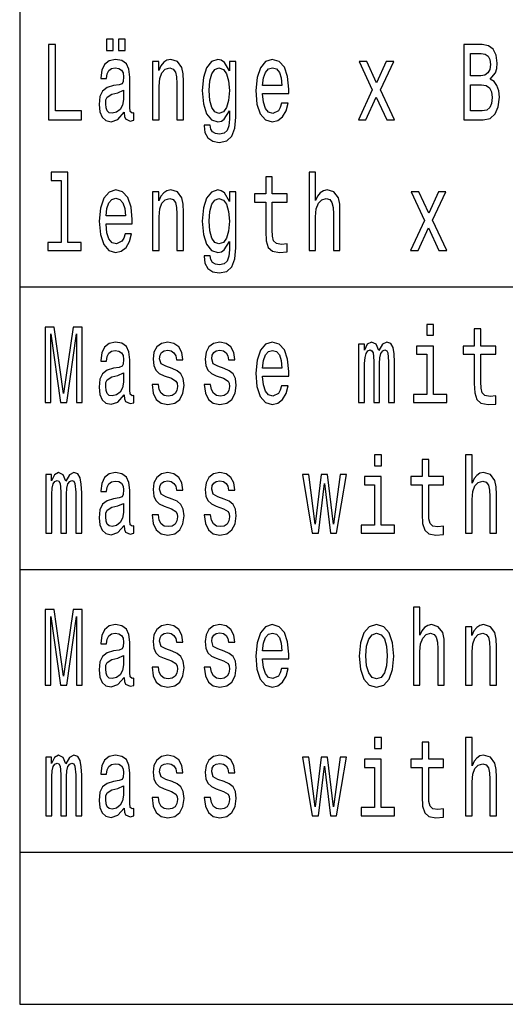
# Model space of a CAD drawing. Extents: x 0 to 1189, y 0 to 841.
# Drawn here: x 969 to 992, y 114 to 160 of the extents above; entities that cross this region are included whole.
import ezdxf

# ---------------------------------------------------------------- set-up
doc = ezdxf.new("R2010")
doc.units = 0

msp = doc.modelspace()

# ---------------------------------------------------------------- linework, layer by layer
at = {"color": 7, "lineweight": 25}
for p, q in [((969.234985, 205.005585), (969.234985, 114.349968)), ((969.234985, 147.584106), (1172.041748, 147.584106)), ((969.234985, 134.490448), (1172.041748, 134.490448)), ((969.234985, 121.396797), (1172.041748, 121.396797)), ((969.234985, 114.349968), (1172.041748, 114.349968))]:
    msp.add_line(p, q, dxfattribs=at)
for points in [[(970.571045, 155.321152), (972.100586, 155.321152), (972.100586, 155.744781), (970.886597, 155.744781), (970.886597, 158.821152), (970.571045, 158.821152)], [(973.25647, 158.538727), (973.561707, 158.538727), (973.561707, 159.058182), (973.25647, 159.058182)], [(973.808594, 158.538727), (974.113831, 158.538727), (974.113831, 159.058182), (973.808594, 159.058182)], [(991.011902, 157.212357), (991.251953, 157.504868), (991.31366, 157.701553), (991.334229, 157.943634), (991.289673, 158.321869), (991.155884, 158.594208), (990.93988, 158.760635), (990.638062, 158.821152), (989.791016, 158.821152), (989.791016, 155.321152), (990.686096, 155.321152), (991.005005, 155.391754), (991.241638, 155.598526), (991.389099, 155.926346), (991.440552, 156.370148), (991.409668, 156.667694), (991.327393, 156.91481), (991.193604, 157.096375)], [(990.572937, 157.368698), (990.106506, 157.368698), (990.106506, 158.402557), (990.600342, 158.402557), (990.785522, 158.372299), (990.915833, 158.281525), (990.994751, 158.125183), (991.022156, 157.893204), (990.991272, 157.661209), (990.908997, 157.499832), (990.768372, 157.398956)], [(974.065796, 155.674179), (974.065796, 155.659042), (974.082947, 155.487579), (974.134399, 155.366547), (974.350464, 155.270721), (974.518494, 155.311066), (974.518494, 155.654007), (974.446472, 155.63887), (974.350464, 155.704437), (974.333313, 155.906174), (974.333313, 157.308182), (974.292175, 157.66626), (974.172119, 157.918411), (973.962952, 158.069717), (973.66803, 158.125183), (973.379944, 158.064667), (973.167297, 157.893204), (973.033569, 157.6259), (972.989014, 157.272888), (972.989014, 157.242615), (973.259888, 157.242615), (973.283936, 157.454437), (973.359375, 157.605728), (973.482849, 157.696518), (973.657715, 157.731812), (973.825745, 157.706604), (973.945801, 157.630951), (974.017822, 157.499832), (974.041809, 157.318268), (974.028076, 157.106461), (973.973206, 157.000549), (973.83606, 156.950119), (973.578857, 156.909775), (973.283936, 156.818985), (973.074707, 156.657608), (972.951294, 156.405441), (972.913574, 156.032242), (972.947815, 155.699387), (973.054138, 155.452271), (973.225647, 155.295929), (973.462219, 155.240463), (973.781189, 155.346375)], [(975.386353, 155.321152), (975.68811, 155.321152), (975.68811, 156.884552), (975.718994, 157.242615), (975.81842, 157.504868), (975.972778, 157.66626), (976.178528, 157.726776), (976.34314, 157.676346), (976.446045, 157.540176), (976.497437, 157.313232), (976.514587, 157.010635), (976.514587, 155.321152), (976.816406, 155.321152), (976.816406, 157.10141), (976.802673, 157.459473), (976.740967, 157.757034), (976.538635, 158.029358), (976.223083, 158.125183), (976.048218, 158.08989), (975.900757, 157.994064), (975.773865, 157.832672), (975.674438, 157.615814), (975.674438, 158.029358), (975.386353, 158.029358)], [(979.234314, 155.442184), (979.234314, 158.029358), (978.946228, 158.029358), (978.946228, 157.590607), (978.709656, 157.989014), (978.565613, 158.08989), (978.404419, 158.125183), (978.112915, 158.024323), (977.886597, 157.741898), (977.739136, 157.28801), (977.687683, 156.67778), (977.739136, 156.0625), (977.886597, 155.608612), (978.112915, 155.321152), (978.404419, 155.225327), (978.569031, 155.260635), (978.706177, 155.35141), (978.946228, 155.734695), (978.946228, 155.35141), (978.918823, 155.048813), (978.843384, 154.831955), (978.699341, 154.705872), (978.483276, 154.660492), (978.294678, 154.69075), (978.16095, 154.766403), (978.082031, 154.897522), (978.058044, 155.074036), (977.766541, 155.074036), (977.766541, 155.053864), (977.811096, 154.731094), (977.948303, 154.489014), (978.167786, 154.332672), (978.466125, 154.277206), (978.822815, 154.352859), (979.059448, 154.564667), (979.193176, 154.932831)], [(980.47937, 156.546661), (981.686523, 156.546661), (981.689941, 156.753433), (981.635132, 157.333405), (981.484192, 157.76712), (981.244141, 158.029358), (980.925232, 158.125183), (980.613159, 158.024323), (980.373108, 157.741898), (980.21875, 157.282974), (980.163879, 156.67778), (980.215332, 156.057465), (980.369629, 155.603577), (980.606262, 155.321152), (980.914917, 155.225327), (981.182434, 155.290894), (981.401917, 155.462357), (981.56311, 155.734695), (981.655701, 156.097809), (981.3573, 156.097809), (981.295593, 155.896072), (981.206421, 155.744781), (980.952637, 155.623749), (980.757202, 155.679214), (980.609741, 155.855728), (980.513672, 156.143204), (980.47937, 156.531525)], [(985.263794, 155.321152), (985.737061, 156.375183), (986.22406, 155.321152), (986.587524, 155.321152), (985.929077, 156.718124), (986.549805, 158.029358), (986.200012, 158.029358), (985.750793, 157.045929), (985.301514, 158.029358), (984.944885, 158.029358), (985.555298, 156.713089), (984.910583, 155.321152)], [(977.999756, 156.67778), (978.030579, 157.126633), (978.123169, 157.459473), (978.267212, 157.656158), (978.45929, 157.726776), (978.661621, 157.656158), (978.8125, 157.459473), (978.90509, 157.126633), (978.939392, 156.67778), (978.90509, 156.218842), (978.8125, 155.891037), (978.661621, 155.689301), (978.45929, 155.623749), (978.267212, 155.689301), (978.123169, 155.891037), (978.030579, 156.223892)], [(980.47937, 156.919861), (980.51709, 157.267838), (980.609741, 157.52504), (980.750305, 157.681381), (980.935486, 157.736862), (981.117249, 157.681381), (981.257874, 157.52504), (981.343628, 157.267838), (981.374451, 156.919861)], [(990.648376, 155.739746), (990.106506, 155.739746), (990.106506, 156.945068), (990.617493, 156.945068), (990.833557, 156.909775), (990.987854, 156.803864), (991.080444, 156.622299), (991.111328, 156.360062), (991.080444, 156.082672), (990.994751, 155.891037), (990.850708, 155.77504)], [(974.031555, 156.269272), (973.990356, 156.007034), (973.880615, 155.805298), (973.716003, 155.674179), (973.513672, 155.628784), (973.383362, 155.654007), (973.290771, 155.734695), (973.232483, 155.8759), (973.215332, 156.072586), (973.229065, 156.2491), (973.283936, 156.375183), (973.503418, 156.516403), (973.781189, 156.57692), (974.031555, 156.697952)], [(971.157471, 152.522156), (971.157471, 149.647522), (970.536743, 149.647522), (970.536743, 149.274323), (972.076599, 149.274323), (972.076599, 149.647522), (971.45929, 149.647522), (971.45929, 152.895355), (970.684265, 152.895355), (970.684265, 152.522156)], [(982.629822, 149.274323), (982.931641, 149.274323), (982.931641, 150.837723), (982.962463, 151.195786), (983.061951, 151.458038), (983.216248, 151.619431), (983.421997, 151.679947), (983.586609, 151.629517), (983.689514, 151.493347), (983.740967, 151.266403), (983.758118, 150.963806), (983.758118, 149.274323), (984.059875, 149.274323), (984.059875, 151.054581), (984.046143, 151.412659), (983.984436, 151.710205), (983.782104, 151.982529), (983.466614, 152.078354), (983.295105, 152.04306), (983.147644, 151.947235), (983.024231, 151.795929), (982.931641, 151.589157), (982.931641, 152.895355), (982.629822, 152.895355)], [(980.619995, 151.513519), (980.619995, 150.156891), (980.640564, 149.718124), (980.736572, 149.415527), (980.92865, 149.239014), (981.254456, 149.178497), (981.611084, 149.20372), (981.611084, 149.587006), (981.350464, 149.556747), (981.113831, 149.597092), (980.986938, 149.723175), (980.932068, 149.934982), (980.921814, 150.232529), (980.921814, 151.513519), (981.611084, 151.513519), (981.611084, 151.891754), (980.921814, 151.891754), (980.921814, 152.683548), (980.619995, 152.683548), (980.619995, 151.891754), (980.098755, 151.891754), (980.098755, 151.513519)], [(973.235901, 150.499832), (974.443054, 150.499832), (974.446472, 150.706604), (974.391602, 151.286575), (974.240723, 151.720291), (974.000671, 151.982529), (973.681702, 152.078354), (973.369629, 151.977493), (973.129578, 151.695068), (972.975281, 151.236145), (972.92041, 150.630951), (972.971863, 150.010635), (973.12616, 149.556747), (973.362793, 149.274323), (973.671448, 149.178497), (973.938904, 149.244064), (974.158386, 149.415527), (974.31958, 149.687866), (974.41217, 150.05098), (974.113831, 150.05098), (974.052124, 149.849243), (973.962952, 149.697952), (973.709167, 149.57692), (973.513672, 149.632385), (973.366211, 149.808899), (973.270203, 150.096375), (973.235901, 150.484695)], [(975.386353, 149.274323), (975.68811, 149.274323), (975.68811, 150.837723), (975.718994, 151.195786), (975.81842, 151.458038), (975.972778, 151.619431), (976.178528, 151.679947), (976.34314, 151.629517), (976.446045, 151.493347), (976.497437, 151.266403), (976.514587, 150.963806), (976.514587, 149.274323), (976.816406, 149.274323), (976.816406, 151.054581), (976.802673, 151.412659), (976.740967, 151.710205), (976.538635, 151.982529), (976.223083, 152.078354), (976.048218, 152.04306), (975.900757, 151.947235), (975.773865, 151.785843), (975.674438, 151.568985), (975.674438, 151.982529), (975.386353, 151.982529)], [(979.234314, 149.395355), (979.234314, 151.982529), (978.946228, 151.982529), (978.946228, 151.543777), (978.709656, 151.942184), (978.565613, 152.04306), (978.404419, 152.078354), (978.112915, 151.977493), (977.886597, 151.695068), (977.739136, 151.24118), (977.687683, 150.630951), (977.739136, 150.015671), (977.886597, 149.561783), (978.112915, 149.274323), (978.404419, 149.178497), (978.569031, 149.213806), (978.706177, 149.304581), (978.946228, 149.687866), (978.946228, 149.304581), (978.918823, 149.001984), (978.843384, 148.785126), (978.699341, 148.659042), (978.483276, 148.613663), (978.294678, 148.643921), (978.16095, 148.719574), (978.082031, 148.850693), (978.058044, 149.027206), (977.766541, 149.027206), (977.766541, 149.007034), (977.811096, 148.684265), (977.948303, 148.442184), (978.167786, 148.285843), (978.466125, 148.230377), (978.822815, 148.30603), (979.059448, 148.517838), (979.193176, 148.886002)], [(987.678284, 149.274323), (988.15155, 150.328354), (988.63855, 149.274323), (989.002075, 149.274323), (988.343628, 150.671295), (988.964294, 151.982529), (988.614502, 151.982529), (988.165283, 150.9991), (987.716003, 151.982529), (987.359375, 151.982529), (987.969788, 150.66626), (987.325073, 149.274323)], [(973.235901, 150.873032), (973.273621, 151.221008), (973.366211, 151.47821), (973.506836, 151.634552), (973.692017, 151.690033), (973.873779, 151.634552), (974.014404, 151.47821), (974.100098, 151.221008), (974.130981, 150.873032)], [(977.999756, 150.630951), (978.030579, 151.079803), (978.123169, 151.412659), (978.267212, 151.609344), (978.45929, 151.679947), (978.661621, 151.609344), (978.8125, 151.412659), (978.90509, 151.079803), (978.939392, 150.630951), (978.90509, 150.172012), (978.8125, 149.844208), (978.661621, 149.642471), (978.45929, 149.57692), (978.267212, 149.642471), (978.123169, 149.844208), (978.030579, 150.177063)], [(970.409912, 142.227478), (970.67395, 142.227478), (970.67395, 145.404709), (971.119751, 142.227478), (971.414673, 142.227478), (971.857117, 145.404709), (971.857117, 142.227478), (972.124573, 142.227478), (972.124573, 145.727478), (971.706177, 145.727478), (971.267212, 142.641022), (970.831726, 145.727478), (970.409912, 145.727478)], [(988.391602, 145.848511), (988.072693, 145.848511), (988.072693, 145.344193), (988.391602, 145.344193)], [(990.277954, 144.466675), (990.277954, 143.110046), (990.298584, 142.67128), (990.394592, 142.368683), (990.586609, 142.192169), (990.912415, 142.131653), (991.269104, 142.156876), (991.269104, 142.540161), (991.008423, 142.509903), (990.77179, 142.550247), (990.644897, 142.676331), (990.590088, 142.888138), (990.579773, 143.185684), (990.579773, 144.466675), (991.269104, 144.466675), (991.269104, 144.84491), (990.579773, 144.84491), (990.579773, 145.636703), (990.277954, 145.636703), (990.277954, 144.84491), (989.756714, 144.84491), (989.756714, 144.466675)], [(974.065796, 142.580505), (974.065796, 142.565369), (974.082947, 142.393906), (974.134399, 142.272873), (974.350464, 142.177048), (974.518494, 142.217392), (974.518494, 142.560333), (974.446472, 142.545197), (974.350464, 142.610764), (974.333313, 142.8125), (974.333313, 144.214508), (974.292175, 144.572586), (974.172119, 144.824738), (973.962952, 144.976044), (973.66803, 145.031509), (973.379944, 144.970993), (973.167297, 144.79953), (973.033569, 144.532227), (972.989014, 144.179214), (972.989014, 144.148941), (973.259888, 144.148941), (973.283936, 144.360764), (973.359375, 144.512054), (973.482849, 144.602844), (973.657715, 144.638138), (973.825745, 144.61293), (973.945801, 144.537277), (974.017822, 144.406158), (974.041809, 144.224594), (974.028076, 144.012787), (973.973206, 143.906876), (973.83606, 143.856445), (973.578857, 143.816101), (973.283936, 143.725311), (973.074707, 143.563934), (972.951294, 143.311768), (972.913574, 142.938568), (972.947815, 142.605713), (973.054138, 142.358597), (973.225647, 142.202255), (973.462219, 142.14679), (973.781189, 142.252701)], [(976.288269, 143.806015), (975.996765, 143.906876), (975.780701, 144.022873), (975.708679, 144.259903), (975.729309, 144.426331), (975.80127, 144.547363), (975.917908, 144.623016), (976.085938, 144.653275), (976.247131, 144.623016), (976.374023, 144.532227), (976.456299, 144.396072), (976.490601, 144.214508), (976.785522, 144.214508), (976.785522, 144.224594), (976.73407, 144.552399), (976.593506, 144.809616), (976.374023, 144.970993), (976.085938, 145.031509), (975.794434, 144.970993), (975.581787, 144.804565), (975.448059, 144.557449), (975.406921, 144.244766), (975.437805, 143.942169), (975.533813, 143.730362), (975.691528, 143.579056), (975.921326, 143.47316), (976.257385, 143.352112), (976.463196, 143.226044), (976.518066, 143.125168), (976.538635, 142.973877), (976.507751, 142.787277), (976.425476, 142.646072), (976.291687, 142.555283), (976.113342, 142.525024), (975.924744, 142.555283), (975.787598, 142.661194), (975.695007, 142.832672), (975.657288, 143.069702), (975.365784, 143.069702), (975.413757, 142.666245), (975.554382, 142.373734), (975.777283, 142.19722), (976.085938, 142.131653), (976.408325, 142.19722), (976.644958, 142.373734), (976.78894, 142.656158), (976.840393, 143.024307), (976.802673, 143.342026), (976.69635, 143.558884), (976.521484, 143.700104)], [(978.702759, 143.806015), (978.411255, 143.906876), (978.19519, 144.022873), (978.123169, 144.259903), (978.143799, 144.426331), (978.21582, 144.547363), (978.332397, 144.623016), (978.500427, 144.653275), (978.661621, 144.623016), (978.788513, 144.532227), (978.870789, 144.396072), (978.90509, 144.214508), (979.200012, 144.214508), (979.200012, 144.224594), (979.14856, 144.552399), (979.007996, 144.809616), (978.788513, 144.970993), (978.500427, 145.031509), (978.208923, 144.970993), (977.996338, 144.804565), (977.862549, 144.557449), (977.821411, 144.244766), (977.852295, 143.942169), (977.948303, 143.730362), (978.106079, 143.579056), (978.335815, 143.47316), (978.671875, 143.352112), (978.877686, 143.226044), (978.932556, 143.125168), (978.953125, 142.973877), (978.922241, 142.787277), (978.839966, 142.646072), (978.706177, 142.555283), (978.527893, 142.525024), (978.339233, 142.555283), (978.202087, 142.661194), (978.109497, 142.832672), (978.071777, 143.069702), (977.780273, 143.069702), (977.828247, 142.666245), (977.968872, 142.373734), (978.191772, 142.19722), (978.500427, 142.131653), (978.822815, 142.19722), (979.059448, 142.373734), (979.20343, 142.656158), (979.254883, 143.024307), (979.217163, 143.342026), (979.11084, 143.558884), (978.935974, 143.700104)], [(980.47937, 143.452988), (981.686523, 143.452988), (981.689941, 143.65976), (981.635132, 144.239731), (981.484192, 144.673447), (981.244141, 144.935684), (980.925232, 145.031509), (980.613159, 144.930649), (980.373108, 144.648224), (980.21875, 144.189301), (980.163879, 143.584106), (980.215332, 142.963791), (980.369629, 142.509903), (980.606262, 142.227478), (980.914917, 142.131653), (981.182434, 142.19722), (981.401917, 142.368683), (981.56311, 142.641022), (981.655701, 143.004135), (981.3573, 143.004135), (981.295593, 142.802399), (981.206421, 142.651108), (980.952637, 142.530075), (980.757202, 142.585541), (980.609741, 142.762054), (980.513672, 143.04953), (980.47937, 143.437851)], [(980.47937, 143.826187), (980.51709, 144.174164), (980.609741, 144.431366), (980.750305, 144.587708), (980.935486, 144.643188), (981.117249, 144.587708), (981.257874, 144.431366), (981.343628, 144.174164), (981.374451, 143.826187)], [(984.924316, 142.227478), (985.202087, 142.227478), (985.202087, 144.037994), (985.219238, 144.310333), (985.270691, 144.507019), (985.349548, 144.623016), (985.452393, 144.668396), (985.534729, 144.628052), (985.5896, 144.527191), (985.617004, 144.355713), (985.627319, 144.128769), (985.627319, 142.227478), (985.887939, 142.227478), (985.887939, 144.037994), (985.90509, 144.305283), (985.956543, 144.501968), (986.038818, 144.623016), (986.141724, 144.668396), (986.22406, 144.628052), (986.278931, 144.527191), (986.313171, 144.128769), (986.313171, 142.227478), (986.591003, 142.227478), (986.591003, 144.098511), (986.573853, 144.486847), (986.518982, 144.784393), (986.409241, 144.965958), (986.230896, 145.031509), (986.021729, 144.930649), (985.860535, 144.638138), (985.733643, 144.925598), (985.520996, 145.031509), (985.325562, 144.930649), (985.191772, 144.648224), (985.191772, 144.935684), (984.924316, 144.935684)], [(988.381348, 142.600677), (988.381348, 144.84491), (987.606262, 144.84491), (987.606262, 144.466675), (988.079529, 144.466675), (988.079529, 142.600677), (987.462219, 142.600677), (987.462219, 142.227478), (989.005493, 142.227478), (989.005493, 142.600677)], [(974.031555, 143.175598), (973.990356, 142.913361), (973.880615, 142.711624), (973.716003, 142.580505), (973.513672, 142.53511), (973.383362, 142.560333), (973.290771, 142.641022), (973.232483, 142.782227), (973.215332, 142.978912), (973.229065, 143.155426), (973.283936, 143.281509), (973.503418, 143.422729), (973.781189, 143.483246), (974.031555, 143.604279)], [(985.977112, 139.801682), (985.658203, 139.801682), (985.658203, 139.297363), (985.977112, 139.297363)], [(987.863464, 138.419846), (987.863464, 137.063217), (987.884033, 136.624451), (987.980103, 136.321854), (988.172119, 136.14534), (988.497925, 136.084824), (988.854553, 136.110046), (988.854553, 136.493332), (988.593933, 136.463074), (988.3573, 136.503418), (988.230408, 136.629501), (988.175537, 136.841309), (988.165283, 137.138855), (988.165283, 138.419846), (988.854553, 138.419846), (988.854553, 138.79808), (988.165283, 138.79808), (988.165283, 139.589874), (987.863464, 139.589874), (987.863464, 138.79808), (987.342224, 138.79808), (987.342224, 138.419846)], [(989.873291, 136.180649), (990.17511, 136.180649), (990.17511, 137.744049), (990.205994, 138.102112), (990.30542, 138.364365), (990.459717, 138.525757), (990.665527, 138.586273), (990.830139, 138.535843), (990.932983, 138.399673), (990.984436, 138.172729), (991.001587, 137.870132), (991.001587, 136.180649), (991.303345, 136.180649), (991.303345, 137.960907), (991.289673, 138.31897), (991.227905, 138.616531), (991.025574, 138.888855), (990.710083, 138.98468), (990.538635, 138.949387), (990.391174, 138.853561), (990.2677, 138.702255), (990.17511, 138.495483), (990.17511, 139.801682), (989.873291, 139.801682)], [(970.437317, 136.180649), (970.715088, 136.180649), (970.715088, 137.991165), (970.732239, 138.263504), (970.783691, 138.46019), (970.862549, 138.576187), (970.965454, 138.621567), (971.047729, 138.581223), (971.1026, 138.480362), (971.130066, 138.308884), (971.14032, 138.08194), (971.14032, 136.180649), (971.401001, 136.180649), (971.401001, 137.991165), (971.418152, 138.258453), (971.469543, 138.455139), (971.55188, 138.576187), (971.654785, 138.621567), (971.737061, 138.581223), (971.791931, 138.480362), (971.826233, 138.08194), (971.826233, 136.180649), (972.104004, 136.180649), (972.104004, 138.051682), (972.086853, 138.440018), (972.031982, 138.737564), (971.922241, 138.919128), (971.743896, 138.98468), (971.534729, 138.88382), (971.373535, 138.591309), (971.246643, 138.878769), (971.034058, 138.98468), (970.838562, 138.88382), (970.704834, 138.601395), (970.704834, 138.888855), (970.437317, 138.888855)], [(974.065796, 136.533676), (974.065796, 136.518539), (974.082947, 136.347076), (974.134399, 136.226044), (974.350464, 136.130219), (974.518494, 136.170563), (974.518494, 136.513504), (974.446472, 136.498367), (974.350464, 136.563934), (974.333313, 136.765671), (974.333313, 138.167679), (974.292175, 138.525757), (974.172119, 138.777908), (973.962952, 138.929214), (973.66803, 138.98468), (973.379944, 138.924164), (973.167297, 138.752701), (973.033569, 138.485397), (972.989014, 138.132385), (972.989014, 138.102112), (973.259888, 138.102112), (973.283936, 138.313934), (973.359375, 138.465225), (973.482849, 138.556015), (973.657715, 138.591309), (973.825745, 138.566101), (973.945801, 138.490448), (974.017822, 138.359329), (974.041809, 138.177765), (974.028076, 137.965958), (973.973206, 137.860046), (973.83606, 137.809616), (973.578857, 137.769272), (973.283936, 137.678482), (973.074707, 137.517105), (972.951294, 137.264938), (972.913574, 136.891739), (972.947815, 136.558884), (973.054138, 136.311768), (973.225647, 136.155426), (973.462219, 136.09996), (973.781189, 136.205872)], [(976.288269, 137.759186), (975.996765, 137.860046), (975.780701, 137.976044), (975.708679, 138.213074), (975.729309, 138.379501), (975.80127, 138.500534), (975.917908, 138.576187), (976.085938, 138.606445), (976.247131, 138.576187), (976.374023, 138.485397), (976.456299, 138.349243), (976.490601, 138.167679), (976.785522, 138.167679), (976.785522, 138.177765), (976.73407, 138.505569), (976.593506, 138.762787), (976.374023, 138.924164), (976.085938, 138.98468), (975.794434, 138.924164), (975.581787, 138.757736), (975.448059, 138.51062), (975.406921, 138.197937), (975.437805, 137.89534), (975.533813, 137.683533), (975.691528, 137.532227), (975.921326, 137.426331), (976.257385, 137.305283), (976.463196, 137.179214), (976.518066, 137.078339), (976.538635, 136.927048), (976.507751, 136.740448), (976.425476, 136.599243), (976.291687, 136.508453), (976.113342, 136.478195), (975.924744, 136.508453), (975.787598, 136.614365), (975.695007, 136.785843), (975.657288, 137.022873), (975.365784, 137.022873), (975.413757, 136.619415), (975.554382, 136.326904), (975.777283, 136.150391), (976.085938, 136.084824), (976.408325, 136.150391), (976.644958, 136.326904), (976.78894, 136.609329), (976.840393, 136.977478), (976.802673, 137.295197), (976.69635, 137.512054), (976.521484, 137.653275)], [(978.702759, 137.759186), (978.411255, 137.860046), (978.19519, 137.976044), (978.123169, 138.213074), (978.143799, 138.379501), (978.21582, 138.500534), (978.332397, 138.576187), (978.500427, 138.606445), (978.661621, 138.576187), (978.788513, 138.485397), (978.870789, 138.349243), (978.90509, 138.167679), (979.200012, 138.167679), (979.200012, 138.177765), (979.14856, 138.505569), (979.007996, 138.762787), (978.788513, 138.924164), (978.500427, 138.98468), (978.208923, 138.924164), (977.996338, 138.757736), (977.862549, 138.51062), (977.821411, 138.197937), (977.852295, 137.89534), (977.948303, 137.683533), (978.106079, 137.532227), (978.335815, 137.426331), (978.671875, 137.305283), (978.877686, 137.179214), (978.932556, 137.078339), (978.953125, 136.927048), (978.922241, 136.740448), (978.839966, 136.599243), (978.706177, 136.508453), (978.527893, 136.478195), (978.339233, 136.508453), (978.202087, 136.614365), (978.109497, 136.785843), (978.071777, 137.022873), (977.780273, 137.022873), (977.828247, 136.619415), (977.968872, 136.326904), (978.191772, 136.150391), (978.500427, 136.084824), (978.822815, 136.150391), (979.059448, 136.326904), (979.20343, 136.609329), (979.254883, 136.977478), (979.217163, 137.295197), (979.11084, 137.512054), (978.935974, 137.653275)], [(983.065369, 136.180649), (983.339722, 138.480362), (983.614075, 136.180649), (983.902161, 136.180649), (984.354797, 138.888855), (984.063293, 138.888855), (983.758118, 136.589157), (983.487183, 138.888855), (983.188843, 138.888855), (982.917908, 136.589157), (982.612671, 138.888855), (982.324585, 138.888855), (982.777283, 136.180649)], [(985.966858, 136.553848), (985.966858, 138.79808), (985.191772, 138.79808), (985.191772, 138.419846), (985.665039, 138.419846), (985.665039, 136.553848), (985.047729, 136.553848), (985.047729, 136.180649), (986.591003, 136.180649), (986.591003, 136.553848)], [(974.031555, 137.128769), (973.990356, 136.866531), (973.880615, 136.664795), (973.716003, 136.533676), (973.513672, 136.488281), (973.383362, 136.513504), (973.290771, 136.594193), (973.232483, 136.735397), (973.215332, 136.932083), (973.229065, 137.108597), (973.283936, 137.23468), (973.503418, 137.3759), (973.781189, 137.436417), (974.031555, 137.557449)], [(987.458801, 129.13382), (987.76062, 129.13382), (987.76062, 130.69722), (987.791443, 131.055283), (987.89093, 131.317535), (988.045227, 131.478928), (988.251038, 131.539444), (988.415649, 131.489014), (988.518494, 131.352844), (988.569946, 131.1259), (988.587097, 130.823303), (988.587097, 129.13382), (988.888855, 129.13382), (988.888855, 130.914078), (988.875183, 131.272156), (988.813416, 131.569702), (988.611084, 131.842026), (988.295593, 131.937851), (988.124146, 131.902557), (987.976685, 131.806732), (987.85321, 131.655426), (987.76062, 131.448654), (987.76062, 132.754852), (987.458801, 132.754852)], [(970.409912, 129.13382), (970.67395, 129.13382), (970.67395, 132.31105), (971.119751, 129.13382), (971.414673, 129.13382), (971.857117, 132.31105), (971.857117, 129.13382), (972.124573, 129.13382), (972.124573, 132.63382), (971.706177, 132.63382), (971.267212, 129.547363), (970.831726, 132.63382), (970.409912, 132.63382)], [(974.065796, 129.486847), (974.065796, 129.47171), (974.082947, 129.300247), (974.134399, 129.179214), (974.350464, 129.083389), (974.518494, 129.123734), (974.518494, 129.466675), (974.446472, 129.451538), (974.350464, 129.517105), (974.333313, 129.718842), (974.333313, 131.12085), (974.292175, 131.478928), (974.172119, 131.731079), (973.962952, 131.882385), (973.66803, 131.937851), (973.379944, 131.877335), (973.167297, 131.705872), (973.033569, 131.438568), (972.989014, 131.085556), (972.989014, 131.055283), (973.259888, 131.055283), (973.283936, 131.267105), (973.359375, 131.418396), (973.482849, 131.509186), (973.657715, 131.544479), (973.825745, 131.519272), (973.945801, 131.443619), (974.017822, 131.3125), (974.041809, 131.130936), (974.028076, 130.919128), (973.973206, 130.813217), (973.83606, 130.762787), (973.578857, 130.722443), (973.283936, 130.631653), (973.074707, 130.470276), (972.951294, 130.218109), (972.913574, 129.84491), (972.947815, 129.512054), (973.054138, 129.264938), (973.225647, 129.108597), (973.462219, 129.053131), (973.781189, 129.159042)], [(976.288269, 130.712357), (975.996765, 130.813217), (975.780701, 130.929214), (975.708679, 131.166245), (975.729309, 131.332672), (975.80127, 131.453705), (975.917908, 131.529358), (976.085938, 131.559616), (976.247131, 131.529358), (976.374023, 131.438568), (976.456299, 131.302414), (976.490601, 131.12085), (976.785522, 131.12085), (976.785522, 131.130936), (976.73407, 131.45874), (976.593506, 131.715958), (976.374023, 131.877335), (976.085938, 131.937851), (975.794434, 131.877335), (975.581787, 131.710907), (975.448059, 131.463791), (975.406921, 131.151108), (975.437805, 130.848511), (975.533813, 130.636703), (975.691528, 130.485397), (975.921326, 130.379501), (976.257385, 130.258453), (976.463196, 130.132385), (976.518066, 130.031509), (976.538635, 129.880219), (976.507751, 129.693619), (976.425476, 129.552414), (976.291687, 129.461624), (976.113342, 129.431366), (975.924744, 129.461624), (975.787598, 129.567535), (975.695007, 129.739014), (975.657288, 129.976044), (975.365784, 129.976044), (975.413757, 129.572586), (975.554382, 129.280075), (975.777283, 129.103561), (976.085938, 129.037994), (976.408325, 129.103561), (976.644958, 129.280075), (976.78894, 129.5625), (976.840393, 129.930649), (976.802673, 130.248367), (976.69635, 130.465225), (976.521484, 130.606445)], [(978.702759, 130.712357), (978.411255, 130.813217), (978.19519, 130.929214), (978.123169, 131.166245), (978.143799, 131.332672), (978.21582, 131.453705), (978.332397, 131.529358), (978.500427, 131.559616), (978.661621, 131.529358), (978.788513, 131.438568), (978.870789, 131.302414), (978.90509, 131.12085), (979.200012, 131.12085), (979.200012, 131.130936), (979.14856, 131.45874), (979.007996, 131.715958), (978.788513, 131.877335), (978.500427, 131.937851), (978.208923, 131.877335), (977.996338, 131.710907), (977.862549, 131.463791), (977.821411, 131.151108), (977.852295, 130.848511), (977.948303, 130.636703), (978.106079, 130.485397), (978.335815, 130.379501), (978.671875, 130.258453), (978.877686, 130.132385), (978.932556, 130.031509), (978.953125, 129.880219), (978.922241, 129.693619), (978.839966, 129.552414), (978.706177, 129.461624), (978.527893, 129.431366), (978.339233, 129.461624), (978.202087, 129.567535), (978.109497, 129.739014), (978.071777, 129.976044), (977.780273, 129.976044), (977.828247, 129.572586), (977.968872, 129.280075), (978.191772, 129.103561), (978.500427, 129.037994), (978.822815, 129.103561), (979.059448, 129.280075), (979.20343, 129.5625), (979.254883, 129.930649), (979.217163, 130.248367), (979.11084, 130.465225), (978.935974, 130.606445)], [(980.47937, 130.359329), (981.686523, 130.359329), (981.689941, 130.566101), (981.635132, 131.146072), (981.484192, 131.579788), (981.244141, 131.842026), (980.925232, 131.937851), (980.613159, 131.83699), (980.373108, 131.554565), (980.21875, 131.095642), (980.163879, 130.490448), (980.215332, 129.870132), (980.369629, 129.416245), (980.606262, 129.13382), (980.914917, 129.037994), (981.182434, 129.103561), (981.401917, 129.275024), (981.56311, 129.547363), (981.655701, 129.910477), (981.3573, 129.910477), (981.295593, 129.70874), (981.206421, 129.557449), (980.952637, 129.436417), (980.757202, 129.491882), (980.609741, 129.668396), (980.513672, 129.955872), (980.47937, 130.344193)], [(984.955139, 130.485397), (985.01001, 129.870132), (985.167786, 129.416245), (985.418152, 129.13382), (985.754211, 129.037994), (986.086853, 129.13382), (986.337219, 129.411194), (986.494934, 129.865082), (986.553284, 130.485397), (986.494934, 131.100677), (986.337219, 131.559616), (986.086853, 131.83699), (985.754211, 131.937851), (985.418152, 131.83699), (985.167786, 131.554565), (985.01001, 131.100677)], [(989.873291, 129.13382), (990.17511, 129.13382), (990.17511, 130.69722), (990.205994, 131.055283), (990.30542, 131.317535), (990.459717, 131.478928), (990.665527, 131.539444), (990.830139, 131.489014), (990.932983, 131.352844), (990.984436, 131.1259), (991.001587, 130.823303), (991.001587, 129.13382), (991.303345, 129.13382), (991.303345, 130.914078), (991.289673, 131.272156), (991.227905, 131.569702), (991.025574, 131.842026), (990.710083, 131.937851), (990.535156, 131.902557), (990.387695, 131.806732), (990.260864, 131.64534), (990.161377, 131.428482), (990.161377, 131.842026), (989.873291, 131.842026)], [(980.47937, 130.732529), (980.51709, 131.080505), (980.609741, 131.337708), (980.750305, 131.494049), (980.935486, 131.54953), (981.117249, 131.494049), (981.257874, 131.337708), (981.343628, 131.080505), (981.374451, 130.732529)], [(985.263794, 130.490448), (985.294678, 130.944336), (985.390686, 131.272156), (985.545044, 131.473877), (985.754211, 131.544479), (985.959961, 131.473877), (986.114319, 131.277191), (986.210327, 130.944336), (986.244629, 130.490448), (986.210327, 130.031509), (986.114319, 129.698654), (985.959961, 129.496933), (985.754211, 129.431366), (985.545044, 129.496933), (985.390686, 129.698654), (985.294678, 130.031509)], [(974.031555, 130.08194), (973.990356, 129.819702), (973.880615, 129.617966), (973.716003, 129.486847), (973.513672, 129.441452), (973.383362, 129.466675), (973.290771, 129.547363), (973.232483, 129.688568), (973.215332, 129.885254), (973.229065, 130.061768), (973.283936, 130.187851), (973.503418, 130.329071), (973.781189, 130.389587), (974.031555, 130.51062)], [(985.977112, 126.708031), (985.658203, 126.708031), (985.658203, 126.203705), (985.977112, 126.203705)], [(987.863464, 125.326187), (987.863464, 123.969559), (987.884033, 123.530792), (987.980103, 123.228203), (988.172119, 123.051689), (988.497925, 122.991173), (988.854553, 123.016388), (988.854553, 123.399673), (988.593933, 123.369408), (988.3573, 123.40976), (988.230408, 123.535835), (988.175537, 123.74765), (988.165283, 124.045204), (988.165283, 125.326187), (988.854553, 125.326187), (988.854553, 125.704422), (988.165283, 125.704422), (988.165283, 126.496216), (987.863464, 126.496216), (987.863464, 125.704422), (987.342224, 125.704422), (987.342224, 125.326187)], [(989.873291, 123.08699), (990.17511, 123.08699), (990.17511, 124.650391), (990.205994, 125.008461), (990.30542, 125.270706), (990.459717, 125.432091), (990.665527, 125.492607), (990.830139, 125.442177), (990.932983, 125.306007), (990.984436, 125.079063), (991.001587, 124.776474), (991.001587, 123.08699), (991.303345, 123.08699), (991.303345, 124.867249), (991.289673, 125.225319), (991.227905, 125.522873), (991.025574, 125.795204), (990.710083, 125.891022), (990.538635, 125.855721), (990.391174, 125.759903), (990.2677, 125.608604), (990.17511, 125.401833), (990.17511, 126.708031), (989.873291, 126.708031)], [(970.437317, 123.08699), (970.715088, 123.08699), (970.715088, 124.897507), (970.732239, 125.169846), (970.783691, 125.366531), (970.862549, 125.482521), (970.965454, 125.527916), (971.047729, 125.487564), (971.1026, 125.386703), (971.130066, 125.215233), (971.14032, 124.988289), (971.14032, 123.08699), (971.401001, 123.08699), (971.401001, 124.897507), (971.418152, 125.164803), (971.469543, 125.361488), (971.55188, 125.482521), (971.654785, 125.527916), (971.737061, 125.487564), (971.791931, 125.386703), (971.826233, 124.988289), (971.826233, 123.08699), (972.104004, 123.08699), (972.104004, 124.958031), (972.086853, 125.346359), (972.031982, 125.643906), (971.922241, 125.825462), (971.743896, 125.891022), (971.534729, 125.790161), (971.373535, 125.49765), (971.246643, 125.785118), (971.034058, 125.891022), (970.838562, 125.790161), (970.704834, 125.507736), (970.704834, 125.795204), (970.437317, 125.795204)], [(974.065796, 123.440018), (974.065796, 123.424889), (974.082947, 123.253418), (974.134399, 123.132378), (974.350464, 123.03656), (974.518494, 123.076904), (974.518494, 123.419846), (974.446472, 123.404716), (974.350464, 123.470276), (974.333313, 123.672005), (974.333313, 125.07402), (974.292175, 125.432091), (974.172119, 125.68425), (973.962952, 125.835548), (973.66803, 125.891022), (973.379944, 125.830505), (973.167297, 125.659035), (973.033569, 125.391747), (972.989014, 125.038719), (972.989014, 125.008461), (973.259888, 125.008461), (973.283936, 125.220276), (973.359375, 125.371574), (973.482849, 125.462349), (973.657715, 125.49765), (973.825745, 125.472435), (973.945801, 125.39679), (974.017822, 125.265663), (974.041809, 125.084106), (974.028076, 124.872292), (973.973206, 124.766388), (973.83606, 124.71595), (973.578857, 124.675606), (973.283936, 124.584831), (973.074707, 124.423447), (972.951294, 124.171288), (972.913574, 123.798088), (972.947815, 123.465233), (973.054138, 123.218117), (973.225647, 123.061775), (973.462219, 123.006302), (973.781189, 123.112206)], [(976.288269, 124.66552), (975.996765, 124.766388), (975.780701, 124.882378), (975.708679, 125.119408), (975.729309, 125.285835), (975.80127, 125.406876), (975.917908, 125.482521), (976.085938, 125.512779), (976.247131, 125.482521), (976.374023, 125.391747), (976.456299, 125.255577), (976.490601, 125.07402), (976.785522, 125.07402), (976.785522, 125.084106), (976.73407, 125.411919), (976.593506, 125.669121), (976.374023, 125.830505), (976.085938, 125.891022), (975.794434, 125.830505), (975.581787, 125.664078), (975.448059, 125.416962), (975.406921, 125.104279), (975.437805, 124.801689), (975.533813, 124.589874), (975.691528, 124.438576), (975.921326, 124.332664), (976.257385, 124.211632), (976.463196, 124.085548), (976.518066, 123.984688), (976.538635, 123.833389), (976.507751, 123.64679), (976.425476, 123.505577), (976.291687, 123.414803), (976.113342, 123.384544), (975.924744, 123.414803), (975.787598, 123.520706), (975.695007, 123.692177), (975.657288, 123.929207), (975.365784, 123.929207), (975.413757, 123.525749), (975.554382, 123.233246), (975.777283, 123.056732), (976.085938, 122.991173), (976.408325, 123.056732), (976.644958, 123.233246), (976.78894, 123.515663), (976.840393, 123.88382), (976.802673, 124.201546), (976.69635, 124.418404), (976.521484, 124.559616)], [(978.702759, 124.66552), (978.411255, 124.766388), (978.19519, 124.882378), (978.123169, 125.119408), (978.143799, 125.285835), (978.21582, 125.406876), (978.332397, 125.482521), (978.500427, 125.512779), (978.661621, 125.482521), (978.788513, 125.391747), (978.870789, 125.255577), (978.90509, 125.07402), (979.200012, 125.07402), (979.200012, 125.084106), (979.14856, 125.411919), (979.007996, 125.669121), (978.788513, 125.830505), (978.500427, 125.891022), (978.208923, 125.830505), (977.996338, 125.664078), (977.862549, 125.416962), (977.821411, 125.104279), (977.852295, 124.801689), (977.948303, 124.589874), (978.106079, 124.438576), (978.335815, 124.332664), (978.671875, 124.211632), (978.877686, 124.085548), (978.932556, 123.984688), (978.953125, 123.833389), (978.922241, 123.64679), (978.839966, 123.505577), (978.706177, 123.414803), (978.527893, 123.384544), (978.339233, 123.414803), (978.202087, 123.520706), (978.109497, 123.692177), (978.071777, 123.929207), (977.780273, 123.929207), (977.828247, 123.525749), (977.968872, 123.233246), (978.191772, 123.056732), (978.500427, 122.991173), (978.822815, 123.056732), (979.059448, 123.233246), (979.20343, 123.515663), (979.254883, 123.88382), (979.217163, 124.201546), (979.11084, 124.418404), (978.935974, 124.559616)], [(983.065369, 123.08699), (983.339722, 125.386703), (983.614075, 123.08699), (983.902161, 123.08699), (984.354797, 125.795204), (984.063293, 125.795204), (983.758118, 123.495491), (983.487183, 125.795204), (983.188843, 125.795204), (982.917908, 123.495491), (982.612671, 125.795204), (982.324585, 125.795204), (982.777283, 123.08699)], [(985.966858, 123.46019), (985.966858, 125.704422), (985.191772, 125.704422), (985.191772, 125.326187), (985.665039, 125.326187), (985.665039, 123.46019), (985.047729, 123.46019), (985.047729, 123.08699), (986.591003, 123.08699), (986.591003, 123.46019)], [(974.031555, 124.035118), (973.990356, 123.772873), (973.880615, 123.571136), (973.716003, 123.440018), (973.513672, 123.39463), (973.383362, 123.419846), (973.290771, 123.500534), (973.232483, 123.641747), (973.215332, 123.838432), (973.229065, 124.014946), (973.283936, 124.141022), (973.503418, 124.282234), (973.781189, 124.342751), (974.031555, 124.463791)]]:
    msp.add_lwpolyline(points, close=True, dxfattribs=at)

doc.saveas('drawing.dxf')
